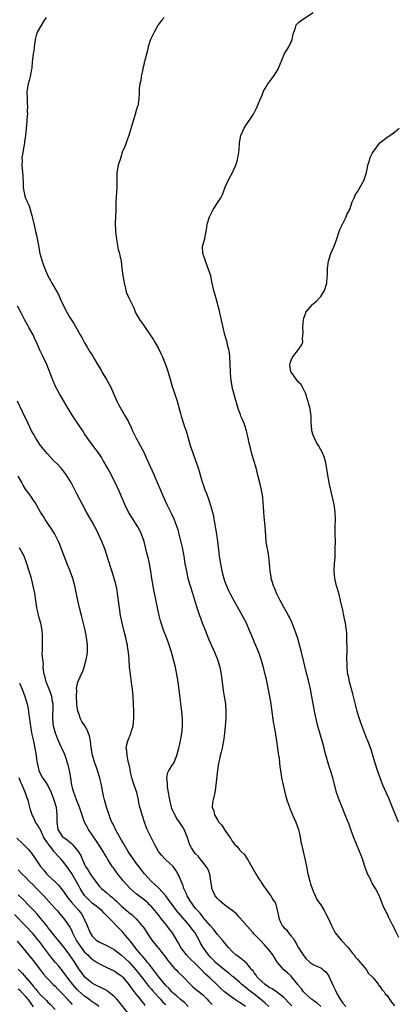
# Model space of a CAD drawing. Units: inches. Extents: x 2610000 to 2613000, y 1518000 to 1521000.
# Drawn here: x 2610859 to 2610962, y 1519156 to 1519422 of the extents above; entities that cross this region are included whole.
import ezdxf

# ---------------------------------------------------------------- set-up
doc = ezdxf.new("R2010")
doc.units = ezdxf.units.IN
doc.header["$MEASUREMENT"] = 0
doc.layers.add('LD26101518_2ft', color=41, linetype='Continuous')

msp = doc.modelspace()

# ---------------------------------------------------------------- linework, layer by layer
at = {"layer": 'LD26101518_2ft'}
for points, elevation in [([(2610962.23, 1519173.77), (2610961.35, 1519175.35), (2610961, 1519176.14), (2610960.58, 1519177), (2610959.37, 1519179.37), (2610959, 1519180.2), (2610958.72, 1519180.72), (2610958.05, 1519182.05), (2610957.7, 1519183), (2610957.46, 1519183.46), (2610957, 1519184.69), (2610956.74, 1519185.26), (2610955.83, 1519187), (2610955.5, 1519187.5), (2610955, 1519188.47), (2610954.79, 1519188.79), (2610954.49, 1519189.51), (2610953.73, 1519191), (2610953.52, 1519191.52), (2610953, 1519193), (2610952.33, 1519195), (2610951.97, 1519195.97), (2610951.57, 1519197), (2610950.69, 1519199), (2610949.86, 1519201), (2610949.24, 1519202.76), (2610948.61, 1519204.61), (2610948.46, 1519205), (2610947.67, 1519207), (2610946.8, 1519209), (2610945.99, 1519211), (2610945.73, 1519211.73), (2610945.33, 1519213), (2610945, 1519214.16), (2610944.28, 1519217), (2610943.69, 1519219), (2610943.07, 1519221), (2610942.6, 1519222.6), (2610942.16, 1519224.16), (2610941.96, 1519225), (2610941.58, 1519226.42), (2610940.27, 1519231), (2610939.77, 1519233), (2610939.44, 1519234.56), (2610938.63, 1519239), (2610938.24, 1519241), (2610937.8, 1519243), (2610937, 1519246.07), (2610936.43, 1519248.43), (2610935.79, 1519251), (2610935.26, 1519253), (2610934.77, 1519254.77), (2610934.27, 1519256.27), (2610934, 1519257), (2610933.14, 1519259.14), (2610932.5, 1519260.51), (2610932.25, 1519261), (2610931, 1519263.23), (2610930.39, 1519264.39), (2610930.02, 1519265), (2610929.03, 1519267), (2610928.47, 1519268.47), (2610928.21, 1519269), (2610927.84, 1519270.16), (2610927.6, 1519271), (2610927.53, 1519271.53), (2610927.29, 1519273), (2610927.11, 1519275.11), (2610926.91, 1519276.91), (2610926.63, 1519278.63), (2610926.54, 1519279), (2610926.35, 1519280.35), (2610926.23, 1519281), (2610926, 1519284), (2610925.97, 1519285), (2610925.86, 1519285.86), (2610925.77, 1519287), (2610925.66, 1519287.66), (2610925.56, 1519289), (2610925.52, 1519290.48), (2610925.42, 1519291.42), (2610925.34, 1519293), (2610924.99, 1519295), (2610924.56, 1519296.56), (2610923.95, 1519299), (2610923.79, 1519299.79), (2610923.48, 1519301), (2610922.89, 1519303), (2610922.26, 1519305), (2610922.05, 1519305.95), (2610921.63, 1519307.63), (2610921.38, 1519309), (2610920.89, 1519311), (2610920.42, 1519312.42), (2610920.21, 1519313), (2610919.61, 1519314.39), (2610919.37, 1519315), (2610919.29, 1519315.29), (2610918.61, 1519317), (2610918.29, 1519318.29), (2610917.82, 1519319.82), (2610917, 1519322.83), (2610916.96, 1519323), (2610916.73, 1519324.73), (2610916.61, 1519325.39), (2610916.51, 1519327), (2610916.35, 1519331), (2610916.26, 1519332.26), (2610916.13, 1519333), (2610915.76, 1519334.24), (2610915.61, 1519335), (2610914.97, 1519337), (2610914.12, 1519341), (2610913.8, 1519342.2), (2610913.64, 1519343), (2610913.55, 1519343.55), (2610913.13, 1519345), (2610913, 1519345.54), (2610912.03, 1519349), (2610911.79, 1519350.21), (2610911.6, 1519351), (2610911.46, 1519351.47), (2610911.17, 1519353), (2610910.52, 1519355), (2610909.74, 1519357), (2610909.62, 1519357.62), (2610909.04, 1519359), (2610908.99, 1519361), (2610909.55, 1519363), (2610909.67, 1519363.67), (2610909.96, 1519365), (2610910.1, 1519366.1), (2610910.25, 1519367), (2610910.83, 1519369), (2610911.88, 1519371), (2610913.22, 1519373), (2610913.9, 1519374.1), (2610914.38, 1519375), (2610915.13, 1519377), (2610916, 1519379), (2610917.06, 1519381), (2610917.95, 1519383), (2610918.4, 1519384.4), (2610918.57, 1519385), (2610918.61, 1519385.39), (2610918.85, 1519387), (2610918.96, 1519389), (2610919.37, 1519391), (2610920.29, 1519393), (2610920.56, 1519393.44), (2610922.75, 1519396.75), (2610923, 1519397.16), (2610923.6, 1519398.4), (2610923.9, 1519399), (2610924.69, 1519401), (2610925, 1519401.7), (2610925.49, 1519403), (2610926.19, 1519404.19), (2610926.65, 1519405), (2610927, 1519405.48), (2610928.19, 1519407), (2610929, 1519408.23), (2610929.46, 1519409), (2610929.73, 1519409.73), (2610930.24, 1519411), (2610931, 1519412.75), (2610931.12, 1519413), (2610932.35, 1519415), (2610933, 1519416.36), (2610933.28, 1519417), (2610933.56, 1519418.44), (2610933.69, 1519419), (2610934.14, 1519420.14), (2610934.38, 1519421), (2610935, 1519421.63), (2610935.79, 1519422.21), (2610939, 1519424.34)], 7708), ([(2610866.6, 1519423), (2610865.94, 1519422.06), (2610865, 1519420.58), (2610864.16, 1519419), (2610863.88, 1519418.12), (2610863.61, 1519417), (2610863.34, 1519415), (2610863.31, 1519414.69), (2610863.03, 1519413), (2610862.74, 1519411), (2610862.63, 1519409.37), (2610862.57, 1519409), (2610862.23, 1519407), (2610861.95, 1519405.94), (2610861.66, 1519405), (2610861.42, 1519403.42), (2610861.33, 1519403), (2610861.37, 1519401), (2610861.45, 1519399.45), (2610861.51, 1519399), (2610861.45, 1519397.45), (2610861.48, 1519397), (2610861.31, 1519395.31), (2610861.28, 1519394.72), (2610861.13, 1519393), (2610860.99, 1519391), (2610860.73, 1519389.27), (2610860.71, 1519389), (2610860.32, 1519387), (2610860.12, 1519385.88), (2610860, 1519385), (2610860.01, 1519384.01), (2610859.99, 1519383), (2610860.03, 1519381.97), (2610860.16, 1519381), (2610860.24, 1519380.24), (2610860.28, 1519377.72), (2610860.32, 1519377), (2610860.41, 1519376.41), (2610860.65, 1519375), (2610861, 1519374.03), (2610861.29, 1519373.29), (2610861.39, 1519373), (2610861.92, 1519371.92), (2610862.2, 1519371), (2610862.67, 1519369.33), (2610862.78, 1519369), (2610863.27, 1519366.73), (2610863.68, 1519365), (2610863.96, 1519363.96), (2610864.16, 1519363), (2610864.38, 1519361.62), (2610864.86, 1519359), (2610865.44, 1519357), (2610865.84, 1519355.84), (2610866.17, 1519355), (2610867, 1519352.97), (2610867.72, 1519351.72), (2610868.09, 1519351), (2610869.2, 1519349.2), (2610869.29, 1519349), (2610869.93, 1519347.93), (2610870.3, 1519347), (2610871.19, 1519345), (2610872.23, 1519343), (2610873, 1519341.7), (2610874.1, 1519340.1), (2610875.82, 1519337), (2610876.25, 1519336.25), (2610877, 1519334.79), (2610877.68, 1519333.68), (2610878.07, 1519333), (2610878.44, 1519332.44), (2610879, 1519331.48), (2610879.2, 1519331.2), (2610879.75, 1519330.25), (2610880.7, 1519328.7), (2610881, 1519328.17), (2610881.45, 1519327.45), (2610881.69, 1519327), (2610882.92, 1519324.92), (2610883.64, 1519323.64), (2610883.98, 1519323), (2610884.91, 1519320.91), (2610885.72, 1519319), (2610886.15, 1519318.15), (2610886.86, 1519316.86), (2610887.64, 1519315.64), (2610888.02, 1519315), (2610889, 1519313.21), (2610889.7, 1519311.7), (2610889.98, 1519311), (2610890.96, 1519309), (2610892.05, 1519307), (2610893.1, 1519305), (2610893.72, 1519303.72), (2610894.35, 1519302.35), (2610895.86, 1519299), (2610896.7, 1519297), (2610897.35, 1519295.35), (2610898.35, 1519293), (2610899.29, 1519291), (2610900.54, 1519288.54), (2610901.15, 1519287.15), (2610901.72, 1519285.72), (2610901.96, 1519285), (2610902.22, 1519284.22), (2610902.54, 1519283), (2610903.41, 1519279.41), (2610903.86, 1519277), (2610904.2, 1519275), (2610904.58, 1519273), (2610905.02, 1519271.02), (2610905.58, 1519269), (2610906.2, 1519267), (2610906.78, 1519265.22), (2610907.36, 1519263.36), (2610908.14, 1519261), (2610908.37, 1519260.37), (2610908.87, 1519259), (2610909.65, 1519257), (2610910.6, 1519254.6), (2610911.82, 1519251.82), (2610912.19, 1519251), (2610913, 1519249), (2610913.61, 1519247), (2610914.02, 1519245), (2610914.51, 1519241.49), (2610914.6, 1519240.6), (2610914.86, 1519239), (2610915.15, 1519237), (2610915.3, 1519235), (2610915.26, 1519233), (2610914.94, 1519229), (2610914.69, 1519227), (2610914.41, 1519225.59), (2610914.26, 1519225), (2610913.98, 1519223.98), (2610913.74, 1519223), (2610913.64, 1519222.36), (2610913.31, 1519221), (2610913.04, 1519219.04), (2610912.59, 1519215), (2610912.37, 1519213.63), (2610912.29, 1519213), (2610911.8, 1519211), (2610911.69, 1519210.31), (2610911.59, 1519209), (2610912, 1519208), (2610912.18, 1519207), (2610913, 1519205.62), (2610913.42, 1519205), (2610914.19, 1519204.19), (2610915, 1519202.82), (2610916.24, 1519201), (2610916.59, 1519200.59), (2610917, 1519199.8), (2610917.38, 1519199.38), (2610917.6, 1519199), (2610918.35, 1519198.35), (2610919, 1519197.51), (2610919.48, 1519197), (2610920.28, 1519196.28), (2610921.08, 1519195.08), (2610921.25, 1519194.75), (2610923.38, 1519191), (2610924.09, 1519189.91), (2610924.66, 1519189), (2610924.78, 1519188.78), (2610925, 1519188.48), (2610925.57, 1519187.57), (2610926.02, 1519187), (2610927, 1519185.6), (2610927.48, 1519185), (2610928.02, 1519184.02), (2610928.71, 1519183), (2610929.59, 1519179.59), (2610929.63, 1519179), (2610930.09, 1519177.91), (2610930.58, 1519177), (2610930.78, 1519176.78), (2610931, 1519176.48), (2610931.77, 1519175.77), (2610932.24, 1519175), (2610933, 1519174.1), (2610933.55, 1519173.55), (2610933.77, 1519173), (2610934.3, 1519172.3), (2610935, 1519170.92), (2610936.28, 1519169), (2610937, 1519168.01), (2610938.18, 1519167), (2610939, 1519166.42), (2610940.11, 1519165.89), (2610941, 1519165.52), (2610941.34, 1519165.34), (2610941.67, 1519165), (2610942.4, 1519164.4), (2610943, 1519163.55), (2610943.21, 1519163.21), (2610943.54, 1519162.46), (2610944.49, 1519160.49), (2610945, 1519159.38), (2610945.4, 1519158.6), (2610946.3, 1519157), (2610947, 1519155.98), (2610947.85, 1519155)], 7704), ([(2610898.53, 1519423), (2610897.87, 1519422.13), (2610896.96, 1519421), (2610895.81, 1519419), (2610895.58, 1519418.42), (2610894.89, 1519417), (2610894.2, 1519415), (2610894, 1519414), (2610893.74, 1519413), (2610893.36, 1519411.36), (2610893.23, 1519411), (2610893.16, 1519410.84), (2610893, 1519410.09), (2610892.78, 1519409.22), (2610892.76, 1519409), (2610892.35, 1519407), (2610892.23, 1519405.77), (2610891.98, 1519405), (2610891.74, 1519403.74), (2610891.74, 1519402.26), (2610891.69, 1519401), (2610891.49, 1519399.49), (2610891.39, 1519399), (2610891.28, 1519398.72), (2610891, 1519397.76), (2610890.81, 1519397.19), (2610890.79, 1519397), (2610890.71, 1519396.71), (2610890.14, 1519395), (2610888.98, 1519391), (2610888.45, 1519389.55), (2610888.21, 1519389), (2610887.78, 1519387.78), (2610887.28, 1519386.72), (2610886.82, 1519385.18), (2610886.79, 1519385), (2610886.12, 1519383), (2610885.7, 1519381), (2610885.68, 1519379), (2610885.74, 1519377), (2610885.45, 1519373), (2610885.42, 1519371.42), (2610885.45, 1519371), (2610885.29, 1519367.29), (2610885.26, 1519367), (2610885.38, 1519365.38), (2610885.37, 1519365), (2610885.55, 1519363.55), (2610885.59, 1519363), (2610885.72, 1519362.28), (2610886.08, 1519360.08), (2610886.45, 1519359), (2610886.5, 1519358.5), (2610886.89, 1519357), (2610887.05, 1519355.05), (2610887.34, 1519353), (2610887.65, 1519351.65), (2610887.7, 1519351), (2610887.94, 1519350.06), (2610888.16, 1519349), (2610888.34, 1519348.34), (2610888.97, 1519347), (2610889.96, 1519345), (2610890.34, 1519344.34), (2610890.82, 1519343), (2610891, 1519342.67), (2610891.94, 1519341), (2610892.43, 1519340.43), (2610893.37, 1519339), (2610894.76, 1519337), (2610895.63, 1519335.63), (2610896, 1519335), (2610897, 1519333.26), (2610897.76, 1519331.76), (2610898.11, 1519331), (2610898.94, 1519329), (2610899.47, 1519327.47), (2610900.15, 1519325), (2610900.74, 1519323), (2610901, 1519322.28), (2610902.08, 1519319), (2610903, 1519315.7), (2610903.18, 1519315), (2610903.29, 1519314.71), (2610903.84, 1519313), (2610904.1, 1519312.1), (2610904.54, 1519311), (2610905.11, 1519309), (2610905.64, 1519307), (2610905.94, 1519306.06), (2610906.29, 1519305), (2610907.04, 1519303), (2610907.76, 1519301), (2610908.05, 1519300.05), (2610908.87, 1519297.13), (2610909, 1519296.74), (2610909.61, 1519295), (2610910.02, 1519294.02), (2610910.37, 1519293), (2610910.57, 1519292.57), (2610911.06, 1519291.06), (2610911.1, 1519290.9), (2610911.94, 1519287.94), (2610912.07, 1519287), (2610912.27, 1519285.73), (2610912.43, 1519285), (2610912.52, 1519284.52), (2610912.74, 1519283), (2610913, 1519281), (2610913.26, 1519278.74), (2610913.48, 1519277), (2610913.81, 1519275), (2610914.21, 1519273), (2610914.7, 1519271), (2610915, 1519270.09), (2610915.42, 1519269), (2610915.95, 1519267.95), (2610916.4, 1519267), (2610917, 1519265.86), (2610919.73, 1519261), (2610920.15, 1519260.15), (2610920.75, 1519259), (2610921.65, 1519257), (2610922.03, 1519256.03), (2610923, 1519253.74), (2610924.13, 1519251), (2610924.86, 1519248.86), (2610925.38, 1519247), (2610925.71, 1519245.71), (2610926.09, 1519244.09), (2610927.1, 1519239), (2610927.46, 1519237), (2610927.63, 1519235.63), (2610928.13, 1519232.13), (2610928.62, 1519229.38), (2610928.71, 1519228.71), (2610929, 1519227), (2610929.3, 1519225), (2610929.51, 1519223.51), (2610929.71, 1519222.29), (2610929.85, 1519221), (2610929.94, 1519219.94), (2610930.08, 1519219), (2610930.29, 1519217.71), (2610930.39, 1519217), (2610930.8, 1519215), (2610931.27, 1519213), (2610931.63, 1519211.63), (2610931.82, 1519211), (2610932.27, 1519209.73), (2610932.51, 1519209), (2610932.65, 1519208.65), (2610933, 1519207.9), (2610933.38, 1519207), (2610934.26, 1519205), (2610935, 1519203), (2610935.45, 1519201), (2610935.65, 1519199.65), (2610935.78, 1519199), (2610936.21, 1519197), (2610936.73, 1519195), (2610937.15, 1519193), (2610937.45, 1519191.45), (2610937.51, 1519191), (2610937.66, 1519190.34), (2610938.02, 1519189), (2610938.28, 1519188.28), (2610938.72, 1519187), (2610939, 1519186.28), (2610940, 1519184.01), (2610940.67, 1519183), (2610941, 1519182.54), (2610941.9, 1519181), (2610942.35, 1519180.35), (2610943.01, 1519179.01), (2610943.89, 1519177), (2610944.89, 1519175), (2610946.51, 1519173), (2610948.43, 1519171), (2610949.57, 1519169.57), (2610950.11, 1519169), (2610950.43, 1519168.43), (2610951, 1519167.89), (2610951.37, 1519167.37), (2610951.71, 1519167), (2610953, 1519165.49), (2610953.38, 1519165), (2610954.01, 1519164.01), (2610955, 1519163.04), (2610955.23, 1519162.77), (2610956.65, 1519161), (2610956.76, 1519160.76), (2610957, 1519160.56), (2610957.6, 1519159.6), (2610958.21, 1519159), (2610958.5, 1519158.5), (2610959, 1519158.03), (2610959.7, 1519157), (2610960.17, 1519156.17), (2610961, 1519155.21)], 7706), ([(2610962.06, 1519205), (2610961.48, 1519206.52), (2610960.11, 1519209.89), (2610959.44, 1519211.44), (2610958.82, 1519212.82), (2610957.89, 1519215), (2610957.11, 1519217), (2610956.4, 1519219), (2610955.77, 1519221), (2610955.17, 1519223), (2610954.65, 1519224.65), (2610953.75, 1519227), (2610953.52, 1519227.52), (2610951.87, 1519231.87), (2610951.51, 1519233), (2610950.9, 1519235), (2610950.52, 1519236.52), (2610949.76, 1519239.76), (2610948.82, 1519243), (2610948.51, 1519244.51), (2610948.37, 1519245), (2610948.25, 1519245.75), (2610948.15, 1519247), (2610948.19, 1519248.19), (2610948.13, 1519249), (2610948.11, 1519249.89), (2610948.17, 1519251), (2610948.19, 1519252.19), (2610948.12, 1519253.88), (2610948.12, 1519255), (2610948.07, 1519256.07), (2610947.99, 1519257), (2610947.83, 1519258.17), (2610947.7, 1519259), (2610947.57, 1519259.57), (2610947.3, 1519261), (2610947, 1519262.38), (2610946.39, 1519265), (2610945.9, 1519267), (2610945.3, 1519269), (2610945, 1519270.18), (2610944.81, 1519271), (2610944.68, 1519273), (2610944.68, 1519273.32), (2610944.77, 1519275), (2610944.9, 1519276.9), (2610944.97, 1519279), (2610944.98, 1519281), (2610944.92, 1519283), (2610944.92, 1519285), (2610945.01, 1519287), (2610944.97, 1519289), (2610944.64, 1519291), (2610943.93, 1519294.07), (2610943.72, 1519295), (2610943.61, 1519295.61), (2610943.29, 1519297), (2610942.96, 1519299), (2610942.71, 1519300.71), (2610942.37, 1519302.37), (2610942.22, 1519303), (2610941.91, 1519303.91), (2610941.48, 1519305), (2610940.39, 1519307), (2610939.86, 1519307.86), (2610939.29, 1519309), (2610939, 1519309.78), (2610938.61, 1519311), (2610938.5, 1519312.5), (2610938.43, 1519313), (2610938.39, 1519313.61), (2610938.39, 1519315), (2610938.24, 1519316.24), (2610938.13, 1519317), (2610937.83, 1519318.17), (2610937.59, 1519319), (2610937.43, 1519319.43), (2610936.95, 1519321), (2610936, 1519323), (2610935.6, 1519323.6), (2610935, 1519324.21), (2610934.36, 1519325), (2610933.77, 1519325.77), (2610933, 1519326.87), (2610932.93, 1519327), (2610932.64, 1519329), (2610932.69, 1519329.31), (2610933, 1519330.17), (2610933.25, 1519330.75), (2610933.43, 1519331), (2610935.02, 1519333), (2610935.84, 1519334.16), (2610936.17, 1519335), (2610936.05, 1519336.05), (2610936.25, 1519337.75), (2610936.14, 1519339), (2610936.22, 1519340.22), (2610936.32, 1519341), (2610936.45, 1519341.55), (2610936.93, 1519343), (2610937, 1519343.12), (2610938.78, 1519345.22), (2610939, 1519345.42), (2610939.85, 1519346.15), (2610940.71, 1519347), (2610941, 1519347.39), (2610942.05, 1519349), (2610942.63, 1519351), (2610942.77, 1519352.77), (2610942.82, 1519353.18), (2610942.88, 1519355), (2610943.09, 1519357), (2610943.76, 1519359), (2610944.66, 1519361), (2610945.3, 1519362.7), (2610946.03, 1519365), (2610946.3, 1519365.7), (2610947, 1519367.15), (2610947.94, 1519369), (2610948.21, 1519369.79), (2610948.89, 1519371), (2610949.57, 1519373), (2610950.1, 1519374.1), (2610950.48, 1519375), (2610951, 1519375.73), (2610952.79, 1519379), (2610953, 1519379.6), (2610953.43, 1519381), (2610953.69, 1519382.31), (2610953.79, 1519383), (2610954.21, 1519384.21), (2610954.45, 1519385), (2610954.61, 1519385.39), (2610955, 1519386.09), (2610955.34, 1519386.66), (2610957, 1519389), (2610959, 1519390.55), (2610959.72, 1519391), (2610961, 1519391.89), (2610962.29, 1519393)], 7710), ([(2610941.02, 1519155.02), (2610940, 1519156), (2610939, 1519156.69), (2610938.83, 1519156.83), (2610938.55, 1519157), (2610937, 1519158.34), (2610936.34, 1519159), (2610935.78, 1519159.78), (2610935, 1519160.71), (2610934.89, 1519160.89), (2610934.79, 1519161), (2610933.99, 1519162.01), (2610933.22, 1519163), (2610933, 1519163.25), (2610932.06, 1519164.06), (2610931.04, 1519165), (2610929.33, 1519167), (2610929.18, 1519167.18), (2610928.43, 1519168.43), (2610928.04, 1519169), (2610927, 1519170.31), (2610926.42, 1519171), (2610925.73, 1519171.73), (2610924.79, 1519172.79), (2610924.57, 1519173), (2610923, 1519174.65), (2610922.7, 1519175), (2610921.87, 1519175.87), (2610919.1, 1519179.1), (2610918.13, 1519180.13), (2610917.01, 1519181.01), (2610915, 1519182.47), (2610914.34, 1519183), (2610913.67, 1519183.67), (2610913, 1519184.28), (2610912.37, 1519185), (2610911.5, 1519187), (2610911.45, 1519187.45), (2610911.23, 1519189), (2610910.92, 1519190.92), (2610910.36, 1519192.36), (2610909.98, 1519193), (2610909, 1519194.1), (2610908.32, 1519195), (2610907.74, 1519195.74), (2610907, 1519196.47), (2610906.78, 1519196.78), (2610906.59, 1519197), (2610905.98, 1519198.02), (2610905.42, 1519199), (2610904.84, 1519200.84), (2610904.59, 1519201.41), (2610903.98, 1519203), (2610903.59, 1519203.59), (2610902.75, 1519205), (2610902, 1519206), (2610901.28, 1519207.28), (2610901, 1519207.86), (2610900.64, 1519208.64), (2610900.53, 1519209), (2610900.06, 1519211), (2610899.95, 1519211.95), (2610899.77, 1519213), (2610899.48, 1519214.52), (2610899.44, 1519215), (2610899.48, 1519215.48), (2610899.24, 1519217), (2610899.56, 1519218.44), (2610899.84, 1519219), (2610901, 1519220.76), (2610901.14, 1519221), (2610902, 1519223), (2610902.56, 1519225), (2610902.63, 1519225.37), (2610903.02, 1519227), (2610903.38, 1519229), (2610903.56, 1519231), (2610903.52, 1519233), (2610903.34, 1519235), (2610903, 1519237.88), (2610902.34, 1519243), (2610902.02, 1519245), (2610901.59, 1519247), (2610900.51, 1519251), (2610899.9, 1519253), (2610899.16, 1519255), (2610898.38, 1519257), (2610897.7, 1519259), (2610897.54, 1519259.54), (2610897.16, 1519261), (2610896.73, 1519263), (2610896.44, 1519264.44), (2610896.22, 1519265.78), (2610895.8, 1519267.8), (2610895.58, 1519269), (2610895.22, 1519271), (2610894.93, 1519272.93), (2610894.56, 1519275), (2610894.28, 1519276.28), (2610893.88, 1519277.88), (2610893.62, 1519279), (2610893.48, 1519279.48), (2610893.11, 1519281), (2610892.44, 1519283), (2610891.97, 1519283.97), (2610891.44, 1519285), (2610889.69, 1519287.69), (2610888.9, 1519289), (2610887.9, 1519291), (2610886.46, 1519294.46), (2610885.85, 1519295.85), (2610885, 1519297.56), (2610883.82, 1519299.82), (2610883.18, 1519301), (2610882.04, 1519303), (2610881.65, 1519303.65), (2610880.74, 1519305), (2610879.23, 1519307), (2610877.77, 1519309), (2610877, 1519310.2), (2610876.46, 1519311), (2610875.91, 1519311.91), (2610875.14, 1519313), (2610873.81, 1519315), (2610872.56, 1519317), (2610871.25, 1519319.25), (2610870.21, 1519321), (2610869.11, 1519323), (2610868.24, 1519325), (2610866.7, 1519329), (2610865.77, 1519331), (2610864.85, 1519332.85), (2610863.9, 1519335), (2610863.61, 1519335.61), (2610863.01, 1519337), (2610861.89, 1519339), (2610861.55, 1519339.55), (2610860.75, 1519341), (2610859.79, 1519343), (2610858.81, 1519344.81)], 7702), ([(2610933.21, 1519155.21), (2610932.2, 1519156.2), (2610931.45, 1519157), (2610931, 1519157.45), (2610929, 1519158.97), (2610927.8, 1519159.8), (2610927, 1519160.22), (2610926.55, 1519160.55), (2610925.91, 1519161), (2610925, 1519161.8), (2610923.82, 1519163), (2610923.51, 1519163.51), (2610923, 1519164.19), (2610922.67, 1519164.67), (2610922.36, 1519165), (2610921, 1519166.68), (2610919.73, 1519167.73), (2610918.6, 1519168.6), (2610918, 1519169), (2610917, 1519169.96), (2610916.01, 1519171), (2610915.54, 1519171.54), (2610915, 1519172.21), (2610914.68, 1519172.68), (2610914.4, 1519173), (2610913, 1519174.54), (2610912.68, 1519175), (2610911.95, 1519175.95), (2610911, 1519176.96), (2610909.17, 1519179.17), (2610909, 1519179.34), (2610908.28, 1519180.28), (2610907.58, 1519181), (2610907, 1519181.7), (2610906.02, 1519183), (2610905.65, 1519183.65), (2610904.83, 1519185), (2610904.66, 1519185.34), (2610903.91, 1519187), (2610903.69, 1519187.69), (2610903.13, 1519189), (2610902.55, 1519190.55), (2610902.26, 1519191), (2610901.82, 1519191.82), (2610900.97, 1519192.97), (2610899, 1519194.76), (2610898.76, 1519195), (2610897.91, 1519195.91), (2610897.04, 1519197), (2610895.92, 1519199), (2610894.94, 1519201), (2610893.99, 1519203), (2610893.7, 1519203.7), (2610893.23, 1519205), (2610892.58, 1519207), (2610892.24, 1519208.24), (2610891.99, 1519209), (2610891.7, 1519210.3), (2610891.58, 1519211), (2610891.17, 1519213), (2610890.46, 1519215), (2610890.05, 1519216.05), (2610889.78, 1519217), (2610889.34, 1519219), (2610889.31, 1519219.31), (2610888.97, 1519220.97), (2610888.93, 1519221.07), (2610888.51, 1519223), (2610888.43, 1519224.43), (2610888.27, 1519225), (2610888.36, 1519225.64), (2610888.72, 1519227), (2610889.56, 1519229), (2610889.74, 1519229.74), (2610890.12, 1519231), (2610890.2, 1519232.2), (2610890.31, 1519233), (2610890.33, 1519233.67), (2610890.32, 1519235), (2610890.26, 1519237), (2610890.14, 1519239), (2610890.02, 1519240.02), (2610889.93, 1519241), (2610889.78, 1519242.22), (2610889.57, 1519243.57), (2610889.39, 1519245), (2610889.2, 1519247), (2610889.05, 1519249), (2610888.87, 1519251), (2610888.61, 1519252.61), (2610888.57, 1519253), (2610888.46, 1519253.54), (2610888.12, 1519255), (2610887.61, 1519257), (2610887.13, 1519259), (2610886.75, 1519261), (2610886.45, 1519263), (2610886.3, 1519264.3), (2610885.91, 1519267), (2610885.77, 1519267.77), (2610885.43, 1519269.43), (2610885.01, 1519271.02), (2610884.55, 1519272.55), (2610884.14, 1519273.86), (2610883.57, 1519275.57), (2610883.14, 1519277), (2610882.43, 1519279), (2610881.62, 1519281), (2610880.74, 1519283), (2610880.17, 1519284.17), (2610879.74, 1519285), (2610879, 1519286.34), (2610877.5, 1519289), (2610876.42, 1519291), (2610875, 1519293.71), (2610873.91, 1519295.91), (2610873.31, 1519297), (2610873, 1519297.53), (2610872.09, 1519299), (2610871.64, 1519299.64), (2610870.75, 1519300.75), (2610869.8, 1519301.8), (2610868.59, 1519303), (2610866.82, 1519304.82), (2610865.06, 1519307), (2610864.24, 1519308.24), (2610863.75, 1519309), (2610863, 1519310.26), (2610862.61, 1519311), (2610861.64, 1519313), (2610860.18, 1519316.18), (2610858.83, 1519319)], 7700), ([(2610926.9, 1519155), (2610925.93, 1519155.93), (2610924.7, 1519157), (2610923, 1519158.35), (2610921.5, 1519159.5), (2610921, 1519159.95), (2610920.39, 1519160.39), (2610919.66, 1519161), (2610919, 1519161.59), (2610917.15, 1519163.15), (2610917, 1519163.25), (2610916.05, 1519164.05), (2610915, 1519164.87), (2610913, 1519166.54), (2610912.5, 1519167), (2610911.77, 1519167.77), (2610911, 1519168.52), (2610910.54, 1519169), (2610909.1, 1519171), (2610908.36, 1519172.36), (2610908.05, 1519173), (2610906.93, 1519175), (2610906.08, 1519176.08), (2610905.43, 1519177), (2610905, 1519177.51), (2610903, 1519179.77), (2610902.41, 1519180.41), (2610901.93, 1519181), (2610900.42, 1519183), (2610899.85, 1519183.85), (2610899, 1519185), (2610897.09, 1519187.09), (2610896.07, 1519188.07), (2610895.02, 1519189), (2610893.21, 1519191), (2610891.65, 1519193), (2610891, 1519193.87), (2610890.19, 1519195), (2610889, 1519196.74), (2610888.84, 1519197), (2610887.42, 1519199.42), (2610887, 1519200.1), (2610885.81, 1519202.19), (2610885.37, 1519203), (2610885.27, 1519203.27), (2610885, 1519203.78), (2610884.61, 1519204.61), (2610884.38, 1519205), (2610883.95, 1519206.05), (2610883.61, 1519207), (2610883.48, 1519207.48), (2610882.93, 1519209), (2610882.36, 1519211), (2610882.12, 1519212.12), (2610881.9, 1519213), (2610881.52, 1519215), (2610881.08, 1519217), (2610880.5, 1519219), (2610880.09, 1519220.09), (2610879.79, 1519221), (2610879.14, 1519223.14), (2610878.76, 1519225.24), (2610878.55, 1519227), (2610878.33, 1519228.33), (2610878.07, 1519229), (2610877.8, 1519229.8), (2610877.05, 1519231.05), (2610876.27, 1519232.27), (2610875.89, 1519233), (2610875.31, 1519234.69), (2610875.18, 1519235), (2610875.14, 1519235.14), (2610875, 1519236.15), (2610874.91, 1519236.91), (2610874.82, 1519239), (2610874.85, 1519240.85), (2610874.81, 1519241.19), (2610875.14, 1519242.86), (2610876.09, 1519245), (2610876.38, 1519245.62), (2610876.87, 1519247), (2610877.45, 1519249), (2610877.71, 1519250.29), (2610877.78, 1519251), (2610877.74, 1519251.74), (2610877.78, 1519253), (2610877.67, 1519253.67), (2610877.52, 1519255), (2610877.12, 1519257), (2610876.1, 1519261), (2610875.62, 1519263), (2610875.17, 1519265), (2610874.33, 1519269), (2610873.8, 1519271), (2610873.09, 1519273), (2610872.24, 1519275), (2610871.44, 1519277), (2610870.23, 1519280.23), (2610869.89, 1519281), (2610868.89, 1519283), (2610868.2, 1519284.2), (2610867, 1519285.92), (2610866.28, 1519287), (2610865.82, 1519287.82), (2610865.02, 1519289), (2610863.54, 1519291.54), (2610863, 1519292.29), (2610862.72, 1519292.72), (2610861.91, 1519293.91), (2610861, 1519295.18), (2610860.31, 1519296.31), (2610859.92, 1519297), (2610859, 1519298.72)], 7698), ([(2610920.6, 1519155), (2610919.69, 1519155.69), (2610919, 1519156.15), (2610917.67, 1519157), (2610917, 1519157.45), (2610914.91, 1519159), (2610913.93, 1519159.93), (2610912.87, 1519161), (2610911, 1519162.75), (2610909.81, 1519163.81), (2610908.7, 1519165), (2610907, 1519166.71), (2610905.79, 1519167.79), (2610904.58, 1519169), (2610903.08, 1519171), (2610902.37, 1519172.37), (2610900.79, 1519175), (2610900.02, 1519176.02), (2610899.31, 1519177), (2610897.68, 1519179), (2610897.37, 1519179.37), (2610897, 1519179.83), (2610896.47, 1519180.47), (2610896.05, 1519181), (2610895, 1519182.22), (2610894.62, 1519182.62), (2610894.22, 1519183), (2610893.57, 1519183.57), (2610893, 1519184.03), (2610892.44, 1519184.44), (2610891, 1519185.59), (2610889.38, 1519187), (2610888.21, 1519188.21), (2610887.51, 1519189), (2610886.39, 1519190.39), (2610885.53, 1519191.53), (2610885, 1519192.3), (2610884.7, 1519192.7), (2610884.49, 1519193), (2610883.21, 1519195), (2610883, 1519195.36), (2610882.36, 1519196.36), (2610882.01, 1519197), (2610880.79, 1519199), (2610880.07, 1519200.07), (2610879.39, 1519201), (2610879, 1519201.56), (2610878.04, 1519203), (2610877.67, 1519203.67), (2610877, 1519205), (2610875.92, 1519207.92), (2610875.56, 1519209), (2610874.77, 1519211), (2610874.32, 1519212.32), (2610874.05, 1519213), (2610873.73, 1519214.27), (2610873.56, 1519215), (2610873.26, 1519217), (2610872.91, 1519219), (2610872.52, 1519220.52), (2610872.38, 1519221), (2610872.04, 1519221.96), (2610871.7, 1519223), (2610871.49, 1519223.49), (2610870.86, 1519224.86), (2610870.67, 1519225.34), (2610869.62, 1519227.62), (2610869.07, 1519229.07), (2610868.56, 1519231), (2610868.38, 1519233), (2610868.46, 1519236.46), (2610868.43, 1519237), (2610868.3, 1519237.7), (2610868.12, 1519239), (2610867.84, 1519239.84), (2610867.4, 1519241), (2610866.58, 1519243), (2610866.25, 1519244.25), (2610866.01, 1519245), (2610865.82, 1519246.18), (2610865.77, 1519247), (2610865.81, 1519247.81), (2610865.51, 1519250.49), (2610865.6, 1519251.6), (2610865.54, 1519253), (2610865.6, 1519255), (2610865.53, 1519255.53), (2610865.47, 1519257), (2610865.07, 1519258.93), (2610864.57, 1519260.57), (2610864.38, 1519261.62), (2610864.07, 1519263), (2610863.46, 1519267), (2610863.37, 1519267.37), (2610863.06, 1519269), (2610862.64, 1519270.64), (2610862.56, 1519271), (2610862.2, 1519272.2), (2610861.99, 1519273), (2610861.27, 1519275.27), (2610860.55, 1519277), (2610859.33, 1519279.33)], 7696), ([(2610859.34, 1519242.66), (2610860.05, 1519241), (2610860.79, 1519239), (2610861.37, 1519237), (2610861.67, 1519235.67), (2610861.78, 1519235), (2610861.87, 1519234.13), (2610862.05, 1519233), (2610862.16, 1519232.16), (2610862.29, 1519231), (2610862.38, 1519230.38), (2610862.7, 1519228.7), (2610863.12, 1519226.88), (2610863.51, 1519225), (2610863.86, 1519223), (2610863.97, 1519222.03), (2610864.14, 1519221), (2610864.32, 1519220.32), (2610864.55, 1519219), (2610865, 1519217.98), (2610865.54, 1519217), (2610866.2, 1519216.2), (2610867, 1519214.91), (2610867.95, 1519213), (2610868.68, 1519211), (2610869.23, 1519209), (2610869.44, 1519207), (2610869.42, 1519205), (2610869.76, 1519203), (2610871, 1519201.04), (2610871.04, 1519201), (2610872.23, 1519200.23), (2610873, 1519199.56), (2610873.32, 1519199.32), (2610873.62, 1519199), (2610875, 1519197.4), (2610875.27, 1519197), (2610875.92, 1519195.92), (2610876.31, 1519195), (2610877, 1519193.53), (2610877.27, 1519193), (2610877.95, 1519191.95), (2610878.49, 1519191), (2610878.69, 1519190.69), (2610879, 1519190.18), (2610881, 1519187.57), (2610881.27, 1519187.27), (2610881.54, 1519187), (2610883, 1519185.84), (2610883.95, 1519185), (2610884.56, 1519184.56), (2610885, 1519184.14), (2610885.61, 1519183.61), (2610886.2, 1519183), (2610886.62, 1519182.62), (2610887, 1519182.24), (2610888.75, 1519180.75), (2610889, 1519180.52), (2610889.87, 1519179.87), (2610890.77, 1519179), (2610891, 1519178.76), (2610892.53, 1519177), (2610892.73, 1519176.73), (2610893, 1519176.32), (2610894.34, 1519174.34), (2610895, 1519173.32), (2610895.22, 1519173), (2610896.84, 1519171), (2610897, 1519170.82), (2610899, 1519168.27), (2610899.53, 1519167.53), (2610899.96, 1519167), (2610901, 1519165.77), (2610901.36, 1519165.36), (2610901.77, 1519165), (2610902.37, 1519164.37), (2610903.81, 1519163), (2610905.72, 1519161), (2610906.36, 1519160.36), (2610907, 1519159.85), (2610907.45, 1519159.45), (2610908.05, 1519159), (2610909, 1519158.19), (2610910.22, 1519157), (2610910.57, 1519156.57), (2610911, 1519156.15), (2610911.54, 1519155.54)], 7694), ([(2610905.03, 1519155.03), (2610904.08, 1519156.08), (2610903, 1519156.9), (2610901.94, 1519157.94), (2610901, 1519158.68), (2610900.66, 1519159), (2610899.9, 1519159.9), (2610899, 1519160.75), (2610897.74, 1519162.26), (2610897, 1519163.18), (2610896.25, 1519164.25), (2610895.62, 1519165), (2610895, 1519165.77), (2610894.49, 1519166.49), (2610894.05, 1519167), (2610893.6, 1519167.6), (2610893, 1519168.23), (2610892.66, 1519168.66), (2610892.36, 1519169), (2610891, 1519170.64), (2610890.68, 1519171), (2610889.97, 1519171.97), (2610887.25, 1519175.25), (2610887, 1519175.52), (2610886.25, 1519176.25), (2610883.64, 1519179), (2610883.3, 1519179.3), (2610883, 1519179.64), (2610882.3, 1519180.3), (2610881.66, 1519181), (2610879, 1519183.04), (2610878, 1519184), (2610877.08, 1519185), (2610877, 1519185.11), (2610875.79, 1519187), (2610875.51, 1519187.51), (2610873.32, 1519191.32), (2610873, 1519191.82), (2610872.51, 1519192.51), (2610871, 1519194.5), (2610870.55, 1519195), (2610869.79, 1519195.79), (2610868.84, 1519196.84), (2610868.73, 1519197), (2610867.84, 1519198.16), (2610867.09, 1519199.09), (2610867, 1519199.25), (2610866.28, 1519200.28), (2610865.88, 1519201), (2610865, 1519202.87), (2610864.91, 1519203), (2610864.23, 1519204.23), (2610863.69, 1519205), (2610863, 1519206.49), (2610862.81, 1519206.81), (2610862.73, 1519207), (2610862.28, 1519208.28), (2610861.88, 1519210.12), (2610861.64, 1519211), (2610861.45, 1519211.45), (2610860.9, 1519213.1), (2610860.07, 1519215), (2610859.72, 1519215.72), (2610859.27, 1519217)], 7692), ([(2610858.6, 1519200.6), (2610860.35, 1519199), (2610861, 1519198.37), (2610861.68, 1519197.68), (2610862.58, 1519196.58), (2610863.41, 1519195.41), (2610865.04, 1519193), (2610865.94, 1519191.94), (2610866.69, 1519191), (2610867, 1519190.66), (2610868.93, 1519188.93), (2610869.91, 1519187.91), (2610871, 1519186.54), (2610872.06, 1519185), (2610872.47, 1519184.47), (2610873, 1519183.86), (2610873.36, 1519183.36), (2610875.45, 1519181), (2610876.1, 1519180.1), (2610876.81, 1519179), (2610877, 1519178.54), (2610877.67, 1519177), (2610878.47, 1519175), (2610879, 1519174.09), (2610880.13, 1519173), (2610881, 1519172.42), (2610883, 1519171.56), (2610883.99, 1519171), (2610885, 1519170.48), (2610887, 1519168.95), (2610889, 1519167.15), (2610890.9, 1519165), (2610893, 1519162.24), (2610894.44, 1519160.44), (2610895, 1519159.85), (2610895.39, 1519159.39), (2610897, 1519157.58), (2610897.54, 1519157), (2610898.22, 1519156.22), (2610899, 1519155.54)], 7690), ([(2610859, 1519192.02), (2610859.99, 1519191), (2610861, 1519190.04), (2610861.98, 1519189), (2610863, 1519188), (2610863.93, 1519187), (2610865.92, 1519185), (2610867.41, 1519183.41), (2610869, 1519181.57), (2610869.52, 1519181), (2610870.19, 1519180.19), (2610871.29, 1519179), (2610872.83, 1519176.83), (2610873, 1519176.52), (2610873.52, 1519175.52), (2610873.72, 1519175), (2610874.43, 1519173.57), (2610874.72, 1519173), (2610874.83, 1519172.83), (2610876.01, 1519171), (2610877, 1519169.77), (2610877.82, 1519169), (2610878.4, 1519168.4), (2610879, 1519167.89), (2610880.43, 1519167), (2610881, 1519166.58), (2610883, 1519165.58), (2610885, 1519164.66), (2610885.98, 1519163.98), (2610887, 1519163.31), (2610887.31, 1519163), (2610889, 1519161), (2610889.78, 1519159.78), (2610890.42, 1519159), (2610891, 1519158.25), (2610892.03, 1519157), (2610892.44, 1519156.44), (2610893, 1519155.79), (2610893.34, 1519155.34)], 7688), ([(2610889, 1519153), (2610886.33, 1519156.33), (2610885.7, 1519157), (2610885.39, 1519157.39), (2610885, 1519157.77), (2610883.23, 1519159.23), (2610883, 1519159.34), (2610881.95, 1519159.95), (2610881, 1519160.33), (2610880.57, 1519160.57), (2610879.67, 1519161), (2610879, 1519161.39), (2610877.02, 1519163.02), (2610876.2, 1519164.2), (2610875.63, 1519165), (2610875, 1519165.95), (2610874.36, 1519167), (2610873.78, 1519167.78), (2610872.98, 1519168.98), (2610871.4, 1519171), (2610871, 1519171.55), (2610870.35, 1519172.35), (2610869.8, 1519173), (2610869.46, 1519173.46), (2610869, 1519173.97), (2610868.16, 1519175), (2610867.67, 1519175.67), (2610867, 1519176.48), (2610866.79, 1519176.79), (2610865, 1519179), (2610864.09, 1519180.09), (2610863.2, 1519181), (2610862.17, 1519182.17), (2610860.17, 1519184.17), (2610859, 1519185.26)], 7686), ([(2610880.86, 1519155), (2610879.82, 1519155.82), (2610879, 1519156.34), (2610878.12, 1519157), (2610877, 1519157.79), (2610875.32, 1519159.32), (2610875, 1519159.64), (2610874.33, 1519160.33), (2610873.77, 1519161), (2610872.23, 1519163), (2610871.74, 1519163.74), (2610871, 1519164.73), (2610869.97, 1519165.97), (2610869.07, 1519167), (2610868.13, 1519168.13), (2610867, 1519169.57), (2610865.96, 1519171), (2610865, 1519172.27), (2610864.42, 1519173), (2610863, 1519174.76), (2610862.79, 1519175), (2610861, 1519176.9), (2610857.93, 1519179.93)], 7684), ([(2610858.69, 1519172.69), (2610860.15, 1519171), (2610861.79, 1519169), (2610863, 1519167.5), (2610865, 1519164.88), (2610865.83, 1519163.83), (2610866.57, 1519163), (2610867, 1519162.52), (2610868.48, 1519161), (2610869, 1519160.53), (2610869.74, 1519159.74), (2610871, 1519158.49), (2610872.35, 1519157), (2610872.65, 1519156.65), (2610873, 1519156.26), (2610873.57, 1519155.57)], 7682), ([(2610859, 1519165.11), (2610860.04, 1519164.04), (2610862.81, 1519160.81), (2610863, 1519160.55), (2610863.74, 1519159.74), (2610864.31, 1519159), (2610865, 1519158.19), (2610866.63, 1519156.63), (2610867, 1519156.25), (2610867.66, 1519155.66), (2610869, 1519154.22)], 7680), ([(2610859, 1519159.86), (2610859.44, 1519159.44), (2610861, 1519157.72), (2610861.32, 1519157.32), (2610861.57, 1519157), (2610863, 1519154.97)], 7678)]:
    msp.add_lwpolyline(points, dxfattribs=dict(at, elevation=elevation))

doc.saveas('drawing.dxf')
